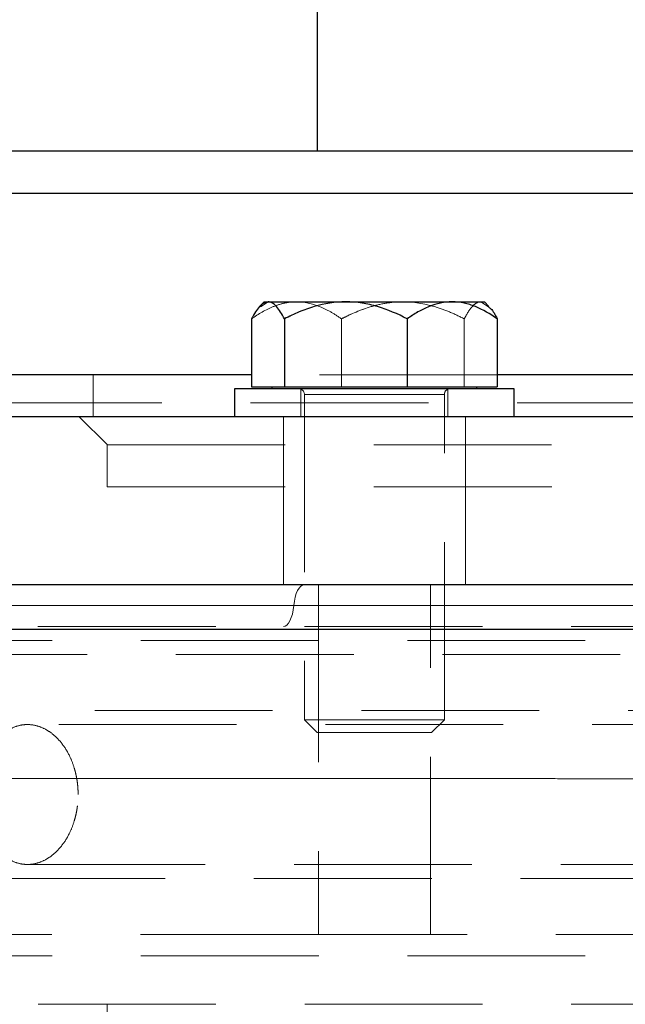
# Model space of a CAD drawing. Units: millimetres. Extents: x 0 to 420, y 0 to 297.
# Drawn here: x 250 to 255, y 207 to 214 of the extents above; entities that cross this region are included whole.
import ezdxf

# ---------------------------------------------------------------- set-up
doc = ezdxf.new("R2010")
doc.units = ezdxf.units.MM
doc.linetypes.add('HIDDEN', pattern=[1.905, 1.27, -0.635])

msp = doc.modelspace()

# ---------------------------------------------------------------- linework, layer by layer
at = {"color": 7, "linetype": 'Continuous', "lineweight": 25}
for p, q in [((252.5616293, 215.5454166), (252.5616293, 213.0454166)), ((257.5616293, 213.0454166), (247.8616294, 213.0454166)), ((247.5616294, 212.7454166), (258.9038383, 212.7454166)), ((252.1829282, 211.969326), (252.1506624, 211.9370602)), ((252.1829282, 211.969326), (252.2097275, 211.969326)), ((252.2097275, 211.969326), (252.765867, 211.969326)), ((252.765867, 211.969326), (253.5255676, 211.969326)), ((253.5255676, 211.969326), (253.7559282, 211.969326)), ((253.7881939, 211.9370602), (253.7559282, 211.969326)), ((252.0922014, 211.8476541), (252.0922014, 211.362326)), ((252.3272536, 211.8476541), (252.3272536, 211.362326)), ((253.2044804, 211.8476541), (253.2044804, 211.362326)), ((253.8466549, 211.8476541), (253.8466549, 211.362326)), ((252.0922014, 211.447326), (247.5616293, 211.447326)), ((256.4038383, 211.447326), (253.8466549, 211.447326)), ((251.9694282, 211.347326), (251.9694282, 211.147326)), ((253.9694282, 211.347326), (251.9694282, 211.347326)), ((252.0922014, 211.362326), (252.3272536, 211.362326)), ((252.2379282, 211.362326), (252.2379282, 211.347326)), ((252.3272536, 211.362326), (253.2044804, 211.362326)), ((253.2044804, 211.362326), (253.8466549, 211.362326)), ((253.7009282, 211.347326), (253.7009282, 211.362326)), ((253.9694282, 211.147326), (253.9694282, 211.347326))]:
    msp.add_line(p, q, dxfattribs=at)
at = {"color": 7, "linetype": 'HIDDEN', "lineweight": 18}
for p, q in [((252.2097275, 211.969326), (252.1550792, 211.9326434)), ((253.7291288, 211.969326), (253.7837771, 211.9326434)), ((252.734376, 211.8476541), (252.734376, 211.362326)), ((253.6116027, 211.362326), (253.6116027, 211.8476541)), ((250.9616293, 211.447326), (250.9616293, 211.147326)), ((253.8466549, 211.447326), (252.0922014, 211.447326)), ((252.4294282, 211.347326), (252.4675169, 211.347326)), ((252.4444282, 211.347326), (252.4444282, 211.147326)), ((253.4944282, 211.147326), (253.4944282, 211.347326)), ((252.4694282, 211.307326), (252.4694282, 208.981326)), ((253.4668068, 211.307326), (252.4697196, 211.307326)), ((253.4668068, 211.307326), (252.4697196, 211.307326)), ((253.4694282, 208.981326), (253.4694282, 211.307326)), ((250.8615052, 211.1474519), (251.0617563, 210.9472008)), ((253.9694282, 211.147326), (251.9694282, 211.147326)), ((252.3194282, 211.1474514), (252.3194282, 209.9472006)), ((253.6194282, 209.9472006), (253.6194282, 211.1474514)), ((251.0616293, 210.9474521), (251.0616293, 210.647326)), ((251.0616293, 210.647326), (264.0616293, 210.647326)), ((252.5694282, 209.947326), (252.5694282, 207.447326)), ((253.3694282, 207.447326), (253.3694282, 209.947326)), ((244.0552785, 209.797326), (271.0663486, 209.797326)), ((267.8116293, 209.547326), (247.3116293, 209.547326)), ((268.0616293, 209.4475244), (247.0616293, 209.4475244)), ((247.1616293, 209.047326), (267.9616293, 209.047326)), ((255.7947142, 208.947326), (250.4906129, 208.947326)), ((252.4694282, 208.981326), (253.4694282, 208.981326)), ((252.4694282, 208.981326), (252.5614282, 208.889326)), ((253.3774282, 208.889326), (253.4694282, 208.981326)), ((253.3774282, 208.889326), (252.5614282, 208.889326)), ((250.4906129, 207.947326), (255.7708877, 207.947326)), ((252.5694282, 207.447326), (248.3116293, 207.447326)), ((253.3694282, 207.447326), (252.5694282, 207.447326)), ((259.346984, 207.447326), (253.3694282, 207.447326)), ((267.8116293, 207.2937362), (247.3116293, 207.2937362)), ((251.0616293, 206.947326), (251.0616293, 205.947326))]:
    msp.add_line(p, q, dxfattribs=at)
at = {"color": 8, "linetype": 'Continuous', "lineweight": 18}
for p, q in [((252.3938835, 209.797326), (244.0552785, 209.797326)), ((256.1474874, 209.797326), (252.3938835, 209.797326))]:
    msp.add_line(p, q, dxfattribs=at)
at = {"color": 7, "linetype": 'HIDDEN', "lineweight": 18, "flags": 128}
msp.add_lwpolyline([(274.3102584, 211.247326), (273.4037074, 211.247326), (272.4000343, 211.247326), (271.305392, 211.247326), (270.1264916, 211.247326), (268.8705604, 211.247326), (267.545298, 211.247326), (266.1588293, 211.247326), (264.7196541, 211.247326), (263.2365956, 211.247326), (261.7187457, 211.247326), (260.17541, 211.247326), (258.6160501, 211.247326), (258.4057695, 211.247326), (258.1953953, 211.247326), (257.984951, 211.247326), (257.7744597, 211.247326), (257.5639448, 211.247326), (257.154442, 211.247326), (256.7526073, 211.247326), (255.699943, 211.247326), (254.7256603, 211.247326), (253.6694445, 211.247326), (252.7260531, 211.247326), (251.8944138, 211.247326), (251.2723711, 211.247326), (250.7285229, 211.247326), (250.2611746, 211.247326), (249.8686124, 211.247326), (249.5492078, 211.247326), (249.3015068, 211.247326), (249.1243005, 211.247326), (249.0166797, 211.247326), (248.9887717, 211.247326), (248.9812731, 211.247326), (248.9791363, 211.247326), (248.9789448, 211.247326), (248.9788996, 211.247326), (248.9788773, 211.247326), (248.9788663, 211.247326), (248.9788608, 211.247326), (248.9788605, 211.247326), (248.0421414, 211.2473256), (247.5616293, 211.2473252)], dxfattribs=at)
at = {"color": 8, "linetype": 'Continuous', "lineweight": 18, "flags": 128}
for points in [[(252.4679767, 209.947326), (252.4554254, 209.9446174), (252.443214, 209.936565), (252.4316734, 209.9233869), (252.421116, 209.9054399), (252.411828, 209.8832103), (252.4040607, 209.8573001), (252.3980247, 209.8284112), (252.3938835, 209.797326)], [(252.3197902, 209.647326), (252.3323415, 209.6500346), (252.3445529, 209.6580871), (252.3560935, 209.6712652), (252.3666509, 209.6892122), (252.375939, 209.7114418), (252.3837062, 209.7373519), (252.3897422, 209.7662408), (252.3938835, 209.797326)]]:
    msp.add_lwpolyline(points, dxfattribs=at)
at = {"color": 7, "linetype": 'HIDDEN', "lineweight": 18}
for centre, start, end in [((252.4294282, 211.307326), 0.00000001, 90), ((253.5094282, 211.307326), 90, 179.99999999)]:
    msp.add_arc(centre, 0.04, start, end, dxfattribs=at)
for points, knots in [([(251.3413664, 238.5509008), (251.3260469, 238.3369621), (251.2954079, 237.9090836), (251.2502027, 237.2671557), (251.2055493, 236.6251468), (251.1615018, 235.9830502), (251.1180459, 235.3408694), (251.0751858, 234.6986052), (251.0329205, 234.0562588), (250.9912505, 233.4138316), (250.9501761, 232.771325), (250.9096973, 232.1287401), (250.8698143, 231.4860782), (250.8305275, 230.8433408), (250.7918368, 230.2005289), (250.7537426, 229.5576441), (250.7162451, 228.9146874), (250.6793444, 228.2716602), (250.6430407, 227.6285639), (250.6073342, 226.9853996), (250.5722251, 226.3421688), (250.5377136, 225.6988726), (250.5037999, 225.0555123), (250.4704841, 224.4120893), (250.4377666, 223.7686049), (250.4056474, 223.1250601), (250.3741267, 222.4814562), (250.3432046, 221.8377943), (250.3128811, 221.1940753), (250.2831564, 220.5503003), (250.2540305, 219.9064704), (250.2255037, 219.2625866), (250.1975759, 218.61865), (250.1702473, 217.9746616), (250.143518, 217.3306226), (250.1173881, 216.6865338), (250.0918577, 216.0423964), (250.0669268, 215.3982115), (250.0425957, 214.7539801), (250.0188643, 214.1097032), (249.9957329, 213.4653819), (249.9732015, 212.8210172), (249.9512701, 212.1766102), (249.929939, 211.532162), (249.9092082, 210.8876736), (249.8890778, 210.2431461), (249.8695479, 209.5985804), (249.8506187, 208.9539777), (249.8322901, 208.309339), (249.8145624, 207.6646654), (249.7974356, 207.0199578), (249.7809099, 206.3752175), (249.7649853, 205.7304454), (249.7496618, 205.0856429), (249.7349396, 204.4408112), (249.7208186, 203.7959516), (249.7072989, 203.1510655), (249.6943805, 202.5061541), (249.6820634, 201.8612189), (249.6703477, 201.2162612), (249.6592333, 200.5712822), (249.6487204, 199.9262832), (249.638809, 199.2812657), (249.629499, 198.636231), (249.6207905, 197.9911802), (249.6126835, 197.3461149), (249.6051782, 196.7010363), (249.5982744, 196.0559457), (249.5919723, 195.4108444), (249.5862718, 194.7657339), (249.5811731, 194.1206153), (249.5766758, 193.4754901), (249.5727812, 192.8303595), (249.5694853, 192.1852248), (249.5668027, 191.5400875), (249.5646788, 190.8949489), (249.5637716, 190.4648549), (249.563318, 190.2498084)], [0, 0, 0, 0, 0.013332929, 0.026665921, 0.039998973, 0.053332079, 0.066665237, 0.079998442, 0.09333169, 0.106664978, 0.119998302, 0.133331658, 0.146665042, 0.15999845, 0.173331879, 0.186665325, 0.199998784, 0.213332253, 0.226665727, 0.239999202, 0.253332677, 0.266666145, 0.279999605, 0.293333052, 0.306666482, 0.319999893, 0.333333287, 0.346666663, 0.360000025, 0.373333372, 0.386666707, 0.400000032, 0.413333347, 0.426666655, 0.439999956, 0.453333252, 0.466666546, 0.479999837, 0.493333129, 0.506666422, 0.519999718, 0.533333019, 0.546666326, 0.559999641, 0.573332965, 0.5866663, 0.599999647, 0.613333009, 0.626666387, 0.639999782, 0.653333197, 0.666666632, 0.68000009, 0.693333566, 0.706667059, 0.720000563, 0.733334075, 0.74666759, 0.760001106, 0.773334618, 0.786668123, 0.800001616, 0.813335093, 0.826668552, 0.840001987, 0.853335395, 0.866668772, 0.880002114, 0.893335418, 0.90666868, 0.920001895, 0.93333506, 0.946668171, 0.960001225, 0.973334217, 0.986667143, 1, 1, 1, 1]), ([(252.0922014, 211.8476541), (252.1425206, 211.8832351), (252.193978, 211.913473), (252.273936, 211.9458161), (252.3010555, 211.9544052), (252.3564461, 211.9661774), (252.3848826, 211.969326), (252.4132887, 211.969326)], [0, 0, 0, 0, 0.5, 0.5, 0.75, 0.75, 1, 1, 1, 1]), ([(252.4132887, 211.969326), (252.4696685, 211.969326), (252.5245411, 211.9570579), (252.605129, 211.9246454), (252.631747, 211.9114938), (252.6837546, 211.8818967), (252.7092565, 211.8654162), (252.734376, 211.8476541)], [0, 0, 0, 0, 0.5, 0.5, 0.75, 0.75, 1, 1, 1, 1]), ([(252.734376, 211.8476541), (252.8031133, 211.8832351), (252.8734054, 211.913473), (252.98263, 211.9458161), (253.019676, 211.9544052), (253.0953409, 211.9661774), (253.1341859, 211.969326), (253.1729893, 211.969326)], [0, 0, 0, 0, 0.5, 0.5, 0.75, 0.75, 1, 1, 1, 1]), ([(253.1729893, 211.969326), (253.2500056, 211.969326), (253.324963, 211.9570579), (253.4350482, 211.9246454), (253.4714089, 211.9114938), (253.5424527, 211.8818967), (253.5772889, 211.8654162), (253.6116027, 211.8476541)], [0, 0, 0, 0, 0.5, 0.5, 0.75, 0.75, 1, 1, 1, 1]), ([(253.5255676, 211.969326), (253.4691878, 211.969326), (253.4143152, 211.9570579), (253.3337273, 211.9246454), (253.3071094, 211.9114938), (253.2551017, 211.8818967), (253.2295998, 211.8654162), (253.2044804, 211.8476541)], [0, 0, 0, 0, 0.5, 0.5, 0.75, 0.75, 1, 1, 1, 1]), ([(253.6116027, 211.8476541), (253.6300208, 211.8832351), (253.6488555, 211.913473), (253.6781222, 211.9458161), (253.6880486, 211.9544052), (253.708323, 211.9661774), (253.7187315, 211.969326), (253.7291288, 211.969326)], [0, 0, 0, 0, 0.5, 0.5, 0.75, 0.75, 1, 1, 1, 1]), ([(253.5094282, 211.347326), (253.5082535, 211.347326), (253.5070664, 211.347326), (253.4675039, 211.347326), (253.4670922, 211.347326)], [0, 0, 0, 0, 0.989594099, 1, 1, 1, 1]), ([(251.0616293, 210.947326), (251.0616293, 210.947326), (251.1035289, 210.947326), (251.2695211, 210.947326), (251.3936097, 210.947326), (251.7192151, 210.947326), (251.9207239, 210.947326), (252.3934298, 210.947326), (252.6646151, 210.947326), (252.9654353, 210.947326)], [0, 0, 0, 0, 0.25, 0.25, 0.5, 0.5, 0.75, 0.75, 1, 1, 1, 1]), ([(252.9654353, 210.947326), (253.1910504, 210.947326), (253.433306, 210.947326), (253.9458617, 210.947326), (254.2161577, 210.947326), (254.7789434, 210.947326), (255.0714287, 210.947326), (255.6722619, 210.947326), (255.980605, 210.947326), (256.6064795, 210.947326), (256.9240058, 210.947326), (257.5613731, 210.947326), (257.8812092, 210.947326), (258.5162724, 210.947326), (258.8314946, 210.947326), (259.4505064, 210.947326), (259.7542913, 210.947326), (260.3438521, 210.947326), (260.6296234, 210.947326), (261.1769709, 210.947326), (261.4385428, 210.947326), (261.9318286, 210.947326), (262.1635387, 210.947326), (262.5920846, 210.947326), (262.7889171, 210.947326), (263.1434465, 210.947326), (263.3011406, 210.947326), (263.5739789, 210.947326), (263.689121, 210.947326), (263.8743621, 210.947326), (263.9444597, 210.947326), (264.0380937, 210.947326), (264.0616293, 210.947326), (264.0616293, 210.947326)], [0, 0, 0, 0, 0.0625, 0.0625, 0.125, 0.125, 0.1875, 0.1875, 0.25, 0.25, 0.3125, 0.3125, 0.375, 0.375, 0.4375, 0.4375, 0.5, 0.5, 0.5625, 0.5625, 0.625, 0.625, 0.6875, 0.6875, 0.75, 0.75, 0.8125, 0.8125, 0.875, 0.875, 0.9375, 0.9375, 1, 1, 1, 1]), ([(241.0408723, 209.647326), (241.0408809, 209.647326), (241.0665395, 209.647326), (241.169016, 209.647326), (241.2458183, 209.647326), (241.5519353, 209.647326), (241.8571585, 209.647326), (242.6588638, 209.647326), (243.1553194, 209.647326), (244.3209858, 209.647326), (244.9901777, 209.647326), (246.4759559, 209.647326), (247.2925204, 209.647326), (249.0417799, 209.647326), (249.9744205, 209.647326), (251.9198327, 209.647326), (252.9325502, 209.647326), (254.482301, 209.647326), (255.0039489, 209.647326), (256.0524493, 209.647326), (256.5793757, 209.647326), (257.1061329, 209.647326)], [0, 0, 0, 0, 0.0625, 0.0625, 0.125, 0.125, 0.25, 0.25, 0.375, 0.375, 0.5, 0.5, 0.625, 0.625, 0.75, 0.75, 0.875, 0.875, 0.9375, 0.9375, 1, 1, 1, 1]), ([(250.8529593, 208.447326), (250.8528825, 208.4550666), (250.8527276, 208.4706739), (250.851453, 208.4942227), (250.8493747, 208.5180422), (250.8463835, 208.5420712), (250.8424681, 208.5662437), (250.8375936, 208.5904882), (250.8317334, 208.61473), (250.8198997, 208.6563518), (250.7947557, 208.7224294), (250.7471722, 208.8039285), (250.6877226, 208.8687122), (250.624236, 208.9138353), (250.5601018, 208.9409238), (250.4905078, 208.9505065), (250.4215467, 208.9409238), (250.3591751, 208.9138357), (250.2986491, 208.8687126), (250.2427941, 208.8039309), (250.1988056, 208.7224272), (250.1743064, 208.651794), (250.1616239, 208.6004824), (250.154383, 208.5616674), (250.1494098, 208.5230757), (250.1463999, 208.4849863), (250.1460334, 208.4597719), (250.1458525, 208.447326)], [0, 0, 0, 0, 0.01479923, 0.029839556, 0.04512106, 0.060643824, 0.076407925, 0.092413436, 0.108660426, 0.125148962, 0.177655286, 0.250094276, 0.322493385, 0.375043718, 0.437930045, 0.500009889, 0.562089721, 0.624976019, 0.677524334, 0.749925451, 0.822362372, 0.874870751, 0.901131079, 0.926773887, 0.951799444, 0.976208042, 1, 1, 1, 1]), ([(250.1458525, 208.447326), (250.1459227, 208.4395854), (250.1460642, 208.4239781), (250.1472144, 208.4004294), (250.1490924, 208.3766099), (250.1517998, 208.3525809), (250.1553495, 208.3284084), (250.1597765, 208.3041638), (250.1651065, 208.2799221), (250.1758894, 208.2383002), (250.1988052, 208.1722226), (250.242793, 208.0907236), (250.2986485, 208.0259399), (250.3591744, 207.9808167), (250.4215467, 207.9537282), (250.4905079, 207.9441456), (250.5601019, 207.9537283), (250.6242353, 207.9808164), (250.687722, 208.0259395), (250.7471709, 208.0907211), (250.794756, 208.1722249), (250.8216351, 208.242858), (250.8355582, 208.2941697), (250.8435321, 208.3329846), (250.8490223, 208.3715763), (250.8523558, 208.4096658), (250.8527599, 208.4348801), (250.8529593, 208.447326)], [0, 0, 0, 0, 0.014799231, 0.029839556, 0.045121061, 0.060643826, 0.076407926, 0.092413437, 0.108660427, 0.125148962, 0.177655291, 0.250094276, 0.32249338, 0.375043718, 0.437930044, 0.500009889, 0.562089721, 0.624976019, 0.67752433, 0.749925451, 0.822362376, 0.874870751, 0.90113108, 0.926773888, 0.951799445, 0.976208043, 1, 1, 1, 1]), ([(264.8094739, 207.847326), (264.4536961, 207.847326), (264.0716776, 207.847326), (263.2634168, 207.847326), (262.8371808, 207.847326), (261.949711, 207.847326), (261.4884842, 207.847326), (260.5410165, 207.847326), (260.054783, 207.847326), (259.0678272, 207.847326), (258.5671126, 207.847326), (257.5620334, 207.847326), (257.0576766, 207.847326), (256.0562307, 207.847326), (255.5591496, 207.847326), (254.5830154, 207.847326), (254.1039702, 207.847326), (253.1742781, 207.847326), (252.7236387, 207.847326), (251.8605138, 207.847326), (251.4480351, 207.847326), (250.6701613, 207.847326), (250.3047723, 207.847326), (249.6289883, 207.847326), (249.3185986, 207.847326), (248.759533, 207.847326), (248.5108616, 207.847326), (248.0806166, 207.847326), (247.8990464, 207.847326), (247.6069354, 207.847326), (247.4963969, 207.847326), (247.3487433, 207.847326), (247.3116293, 207.847326), (247.3116293, 207.847326)], [0, 0, 0, 0, 0.0625, 0.0625, 0.125, 0.125, 0.1875, 0.1875, 0.25, 0.25, 0.3125, 0.3125, 0.375, 0.375, 0.4375, 0.4375, 0.5, 0.5, 0.5625, 0.5625, 0.625, 0.625, 0.6875, 0.6875, 0.75, 0.75, 0.8125, 0.8125, 0.875, 0.875, 0.9375, 0.9375, 1, 1, 1, 1]), ([(248.6616293, 206.947326), (248.6698902, 206.947326), (248.686412, 206.947326), (248.8196343, 206.947326), (249.0308929, 206.947326), (249.3259561, 206.947326), (249.6998916, 206.947326), (250.1496582, 206.947326), (250.6707744, 206.947326), (251.2582619, 206.947326), (251.9064519, 206.947326), (252.6091051, 206.947326), (253.3594535, 206.947326), (254.1502714, 206.947326), (254.9739418, 206.947326), (255.8225357, 206.947326), (256.6878682, 206.947326), (257.5616521, 206.947326), (258.4352995, 206.947326), (259.3010414, 206.947326), (260.148134, 206.947326), (260.8414832, 206.947326), (261.2359144, 206.947326), (261.3688383, 206.947326)], [0, 0, 0, 0, 0.048760749, 0.097521498, 0.146282247, 0.195042996, 0.243803745, 0.292564493, 0.341325242, 0.390085991, 0.43884674, 0.487607489, 0.536368238, 0.585128987, 0.633889736, 0.682650485, 0.731411234, 0.780171983, 0.828932732, 0.87769348, 0.926454229, 0.975214978, 1, 1, 1, 1])]:
    msp.add_open_spline(points, degree=3, knots=knots, dxfattribs=at)
at = {"color": 7, "linetype": 'Continuous', "lineweight": 25}
for points, knots in [([(252.2097275, 211.969326), (252.1890911, 211.969326), (252.1690063, 211.9570579), (252.139509, 211.9246454), (252.1297662, 211.9114938), (252.1107301, 211.8818967), (252.1013957, 211.8654162), (252.0922014, 211.8476541)], [0, 0, 0, 0, 0.5, 0.5, 0.75, 0.75, 1, 1, 1, 1]), ([(252.3272536, 211.8476541), (252.3088355, 211.8832351), (252.2900008, 211.913473), (252.2607341, 211.9458161), (252.2508077, 211.9544052), (252.2305333, 211.9661774), (252.2201248, 211.969326), (252.2097275, 211.969326)], [0, 0, 0, 0, 0.5, 0.5, 0.75, 0.75, 1, 1, 1, 1]), ([(252.765867, 211.969326), (252.6888507, 211.969326), (252.6138933, 211.9570579), (252.5038081, 211.9246454), (252.4674474, 211.9114938), (252.3964036, 211.8818967), (252.3615674, 211.8654162), (252.3272536, 211.8476541)], [0, 0, 0, 0, 0.5, 0.5, 0.75, 0.75, 1, 1, 1, 1]), ([(253.2044804, 211.8476541), (253.135743, 211.8832351), (253.0654509, 211.913473), (252.9562263, 211.9458161), (252.9191803, 211.9544052), (252.8435154, 211.9661774), (252.8046704, 211.969326), (252.765867, 211.969326)], [0, 0, 0, 0, 0.5, 0.5, 0.75, 0.75, 1, 1, 1, 1]), ([(253.5255676, 211.969326), (253.4691878, 211.969326), (253.4143152, 211.9570579), (253.3337273, 211.9246454), (253.3071094, 211.9114938), (253.2551017, 211.8818967), (253.2295998, 211.8654162), (253.2044804, 211.8476541)], [0, 0, 0, 0, 0.5, 0.5, 0.75, 0.75, 1, 1, 1, 1]), ([(253.8466549, 211.8476541), (253.7963357, 211.8832351), (253.7448783, 211.913473), (253.6649203, 211.9458161), (253.6378008, 211.9544052), (253.5824102, 211.9661774), (253.5539737, 211.969326), (253.5255676, 211.969326)], [0, 0, 0, 0, 0.5, 0.5, 0.75, 0.75, 1, 1, 1, 1]), ([(253.7837771, 211.9326434), (253.7899263, 211.9292734), (253.8121148, 211.9171131), (253.8321629, 211.8767971), (253.8466549, 211.8476541)], [0, 0, 0, 0, 0.27713404, 1, 1, 1, 1]), ([(256.4038383, 211.147326), (256.3650166, 211.147326), (255.9013323, 211.147326), (255.0218988, 211.147326), (253.7817221, 211.147326), (252.5787841, 211.147326), (251.4236097, 211.147326), (250.3276078, 211.147326), (249.3012571, 211.147326), (248.3544636, 211.147326), (247.4963356, 211.147326), (246.7351546, 211.147326), (246.0781921, 211.147326), (245.5319943, 211.147326), (245.1010031, 211.147326), (244.7924231, 211.147326), (244.5978287, 211.147326), (244.5736958, 211.147326), (244.5616293, 211.147326)], [0, 0, 0, 0, 0.006054764, 0.07231778, 0.138580795, 0.204843811, 0.271106827, 0.337369843, 0.403632858, 0.469895874, 0.53615889, 0.602421906, 0.668684921, 0.734947937, 0.801210953, 0.867473969, 0.933736984, 1, 1, 1, 1]), ([(244.2650707, 209.947326), (244.2637466, 209.947326), (244.2602763, 209.947326), (244.408659, 209.947326), (244.6922155, 209.947326), (245.1136516, 209.947326), (245.6615368, 209.947326), (246.3322187, 209.947326), (247.1179888, 209.947326), (248.0112679, 209.947326), (249.0024732, 209.947326), (250.0825105, 209.947326), (251.2357156, 209.947326), (252.0573115, 209.947326), (252.4679767, 209.947326)], [0, 0, 0, 0, 0.053131965, 0.139246155, 0.225306126, 0.311363256, 0.397477445, 0.483537416, 0.569594546, 0.655708735, 0.741768706, 0.827825836, 0.913940738, 1, 1, 1, 1]), ([(252.4679767, 209.947326), (252.7648131, 209.947326), (253.3586151, 209.947326), (254.2041749, 209.947326), (255.0071338, 209.947326), (255.7164313, 209.947326), (256.1303215, 209.947326), (256.3141986, 209.947326)], [0, 0, 0, 0, 0.208338979, 0.416768705, 0.625115367, 0.83345179, 1, 1, 1, 1]), ([(257.1061329, 209.6279118), (256.7300891, 209.6279081), (255.9911146, 209.6279009), (254.9074565, 209.6278399), (253.8722698, 209.6277416), (252.8885327, 209.6276024), (251.8859666, 209.6274088), (250.8777297, 209.6271471), (249.8782887, 209.6267995), (248.9646666, 209.6263846), (248.0994189, 209.6258797), (247.2894531, 209.6252696), (246.5406575, 209.6245328), (245.8859891, 209.623695), (245.3186472, 209.6227507), (244.8316498, 209.6216973), (244.418101, 209.6205221), (244.0566455, 209.6191891), (243.7486557, 209.6175871), (243.4956827, 209.6159061), (243.3047957, 209.6135468), (243.1388401, 209.6116817), (242.9658524, 209.6115628), (242.7545599, 209.6120768), (242.5129959, 209.6135539), (242.2495045, 209.6158229), (241.9747952, 209.6188386), (241.701269, 209.6224591), (241.4629166, 209.626216), (241.2652205, 209.6299012), (241.1097916, 209.6333866), (240.9961653, 209.6367674), (240.9329674, 209.6395389), (240.9357734, 209.6409154), (240.9368429, 209.6414401)], [0, 0, 0, 0, 0.04475164, 0.087942733, 0.12957395, 0.169648064, 0.208164486, 0.254116883, 0.297637462, 0.33872647, 0.377383995, 0.418584926, 0.456609861, 0.491458154, 0.523128887, 0.551620964, 0.57693301, 0.599063489, 0.620858646, 0.638317994, 0.651438348, 0.661000592, 0.67436775, 0.691567881, 0.712597121, 0.737448476, 0.766112168, 0.798575729, 0.83482435, 0.866538881, 0.900654686, 0.937160841, 0.976049874, 1, 1, 1, 1])]:
    msp.add_open_spline(points, degree=3, knots=knots, dxfattribs=at)
at = {"color": 7, "linetype": 'HIDDEN', "lineweight": 18}
for points in [[(252.493683, 211.9203709), (252.4364695, 211.9003929), (252.3812227, 211.8755905), (252.3272536, 211.8476541)], [(252.734376, 211.8476541), (252.7939439, 211.8784887), (252.8546852, 211.9052909), (252.9172149, 211.9259466)]]:
    msp.add_open_spline(points, degree=3, dxfattribs=at)
at = {"color": 8, "linetype": 'Continuous', "lineweight": 18}
msp.add_open_spline([(257.1061325, 208.5569058), (257.0623389, 208.5569805), (256.9747505, 208.5571297), (256.843374, 208.5573465), (256.7120098, 208.557558), (256.5806661, 208.5577638), (256.449351, 208.5579638), (256.3180728, 208.558158), (256.1868395, 208.5583463), (256.0556591, 208.5585287), (255.9245397, 208.5587052), (255.7934891, 208.5588757), (255.6625152, 208.5590402), (255.531626, 208.5591987), (255.400829, 208.5593511), (255.2701321, 208.5594975), (255.139543, 208.5596378), (255.0090692, 208.559772), (254.8787184, 208.5599002), (254.748498, 208.5600222), (254.6184155, 208.5601383), (254.4884783, 208.5602482), (254.3586937, 208.5603521), (254.2290692, 208.56045), (254.0996118, 208.5605418), (253.970329, 208.5606277), (253.8412281, 208.5607076), (253.7123168, 208.5607815), (253.5836027, 208.5608493), (253.4550934, 208.5609111), (253.3267966, 208.5609669), (253.1987196, 208.5610166), (253.0708701, 208.5610602), (252.9432555, 208.5610978), (252.8158831, 208.5611294), (252.6887598, 208.5611548), (252.2484368, 208.5612224), (251.5018302, 208.5611687), (250.467962, 208.5606642), (249.4613682, 208.5597323), (248.4862843, 208.5583753), (247.5466888, 208.5565965), (246.6464236, 208.5544001), (245.789113, 208.5517911), (244.9777971, 208.5487739), (244.2158641, 208.5453554), (243.5065074, 208.541543), (242.8530199, 208.537348), (242.2578222, 208.5327796), (241.7233763, 208.5278497), (241.2518913, 208.5225706), (240.8454404, 208.5169587), (240.5927023, 208.5125487), (240.447505, 208.5095697), (240.3823186, 208.508142), (240.3207841, 208.5066986), (240.2629133, 208.5052399), (240.2087185, 208.503766), (240.1582109, 208.5022776), (240.1114008, 208.5007751), (240.0682976, 208.4992583), (240.0289098, 208.4977271), (239.993245, 208.4961816), (239.9613106, 208.4946218), (239.9331129, 208.4930481), (239.9086583, 208.4914607), (239.8879498, 208.4898601), (239.8709984, 208.4882471), (239.8577827, 208.4866223), (239.8483968, 208.4849866), (239.8424999, 208.4833415), (239.8417462, 208.4822376), (239.8413694, 208.4816857)], degree=3, knots=[0, 0, 0, 0, 0.004836572, 0.009673282, 0.014510107, 0.019347025, 0.024184014, 0.029021056, 0.033858134, 0.038695234, 0.043532341, 0.048369444, 0.053206534, 0.058043602, 0.062880642, 0.067717649, 0.072554621, 0.077391555, 0.082228454, 0.087065319, 0.091902153, 0.096738964, 0.101575757, 0.106412543, 0.111249331, 0.116086134, 0.120922956, 0.125759789, 0.130596627, 0.135433464, 0.140270297, 0.145107124, 0.149943943, 0.154780755, 0.15961756, 0.164454363, 0.169291167, 0.209980542, 0.25066972, 0.29135884, 0.332047978, 0.372730564, 0.413413143, 0.454095707, 0.494778279, 0.535528845, 0.576279411, 0.617030003, 0.657780598, 0.698574622, 0.739368566, 0.780162593, 0.820957015, 0.830379891, 0.839802797, 0.84922575, 0.858648748, 0.868071772, 0.877494783, 0.886917751, 0.896340746, 0.905763844, 0.915187098, 0.924610536, 0.934034163, 0.943457958, 0.952881877, 0.96230585, 0.971729782, 0.981153552, 0.990577015, 1, 1, 1, 1], dxfattribs=at)

doc.saveas('drawing.dxf')
